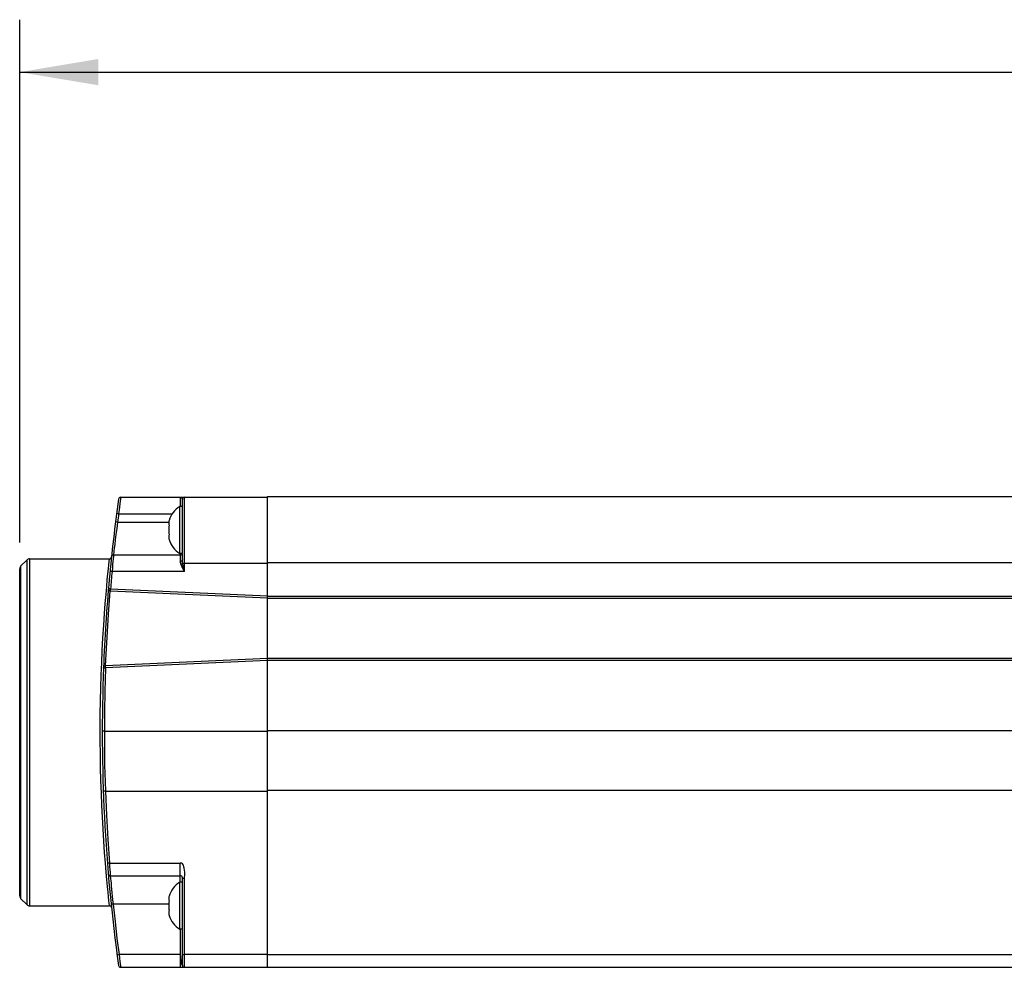
# Model space of a CAD drawing. Units: inches. Extents: x 0.7 to 21.3, y 0.5 to 16.
# Drawn here: x 6.3 to 8.7, y 8.5 to 10.8 of the extents above; entities that cross this region are included whole.
import ezdxf

# ---------------------------------------------------------------- set-up
doc = ezdxf.new("R2010")
doc.units = ezdxf.units.IN
doc.header["$LTSCALE"] = 1.21
doc.header["$MEASUREMENT"] = 0
doc.layers.get('0').update_dxf_attribs({"linetype": 'CONTINUOUS'})
for name, color, linetype in [('02___PRT_ALL_AXES', 7, 'CONTINUOUS'), ('AXIS', 7, 'CONTINUOUS'), ('DRIVEN_DIMS', 7, 'CONTINUOUS')]:
    doc.layers.add(name, color=color, linetype=linetype)
doc.dimstyles.new('DIMSTYLE_1', dxfattribs={"dimtxt": 0.1, "dimasz": 0.1875, "dimexe": 0.125, "dimexo": 0.0625, "dimgap": 0.1, "dimtad": 0, "dimtih": 1, "dimtoh": 1, "dimdec": 1, "dimlfac": 2, "dimzin": 4, "dimdsep": 46, "dimtxsty": 'STANDARD', "dimblk": '_FILLED', "dimblk1": '_FILLED', "dimblk2": '_FILLED', "dimcen": 0.09, "dimadec": 0, "dimazin": 0, "dimtp": 0.001, "dimtm": 0.001, "dimtfac": 1, "dimtdec": 1, "dimtofl": 0, "dimtmove": 0, "dimatfit": 3, "dimldrblk": '_FILLED', "dimfxl": 1, "dimtolj": 1, "dimtzin": 4, "dimarcsym": 0})

# ---------------------------------------------------------------- blocks, each defined once
blk = doc.blocks.new('_FILLED')
at = {"color": 0, "linetype": 'BYBLOCK'}
blk.add_solid([(0, 0), (-1, 0.167), (-1, -0.167)], dxfattribs=at)
blk = doc.blocks.new('*D8')
at = {"layer": 'DRIVEN_DIMS', "color": 7, "linetype": 'CONTINUOUS'}
for p, q in [((6.3303, 9.5376), (6.3303, 10.7838)), ((19.3392, 9.5376), (19.3392, 10.7838)), ((6.3303, 10.6588), (12.3847, 10.6588)), ((19.3392, 10.6588), (13.2847, 10.6588))]:
    blk.add_line(p, q, dxfattribs=at)
at = {"layer": 'DRIVEN_DIMS', "color": 7, "linetype": 'CONTINUOUS', "xscale": 0.1875, "yscale": 0.1875, "zscale": 0.1875, "rotation": 180}
blk.add_blockref('_FILLED', (6.3303, 10.6588), dxfattribs=at)
at = {"layer": 'DRIVEN_DIMS', "color": 7, "linetype": 'CONTINUOUS', "xscale": 0.1875, "yscale": 0.1875, "zscale": 0.1875}
blk.add_blockref('_FILLED', (19.3392, 10.6588), dxfattribs=at)
at = {"layer": 'DRIVEN_DIMS', "color": 7, "linetype": 'CONTINUOUS', "insert": (12.7847, 10.7088), "char_height": 0.1, "width": 0.7, "attachment_point": 2, "line_spacing_factor": 0.9}
blk.add_mtext('1280.5\\P[50.41]', dxfattribs=at)

msp = doc.modelspace()

# ---------------------------------------------------------------- linework, layer by layer
at = {"color": 7, "linetype": 'CONTINUOUS'}
for p, q in [((6.57081, 9.64553), (6.57031, 9.64144)), ((6.57081, 9.64553), (6.92086, 9.64553)), ((6.71319, 9.64553), (6.71319, 9.62377)), ((6.72303, 9.46836), (6.72303, 9.64553)), ((6.71565, 9.64471), (6.71635, 9.64414)), ((6.71811, 9.49648), (6.71811, 9.64061)), ((6.56613, 9.60616), (6.56125, 9.6068)), ((6.56613, 9.60616), (6.69387, 9.60616)), ((6.5636, 9.58647), (6.55871, 9.58709)), ((6.5636, 9.58647), (6.68569, 9.58647)), ((6.68566, 9.58615), (6.68562, 9.5857)), ((6.68562, 9.5857), (6.68562, 9.58406)), ((6.68562, 9.58406), (6.68566, 9.58357)), ((6.68576, 9.58733), (6.68566, 9.58615)), ((6.68566, 9.58357), (6.68575, 9.58243)), ((6.68575, 9.58243), (6.68602, 9.58081)), ((6.68602, 9.58894), (6.68576, 9.58733)), ((6.68644, 9.59058), (6.68602, 9.58894)), ((6.68602, 9.58081), (6.68644, 9.57917)), ((6.68644, 9.57917), (6.68624, 9.57775)), ((6.68562, 9.5692), (6.68561, 9.56777)), ((6.68561, 9.56777), (6.68562, 9.56634)), ((6.68566, 9.55197), (6.68562, 9.55149)), ((6.68575, 9.55312), (6.68566, 9.55197)), ((6.68602, 9.55473), (6.68575, 9.55312)), ((6.68644, 9.55637), (6.68602, 9.55473)), ((6.68624, 9.55779), (6.68644, 9.55637)), ((6.68562, 9.55149), (6.68562, 9.54985)), ((6.68562, 9.54985), (6.68576, 9.54822)), ((6.68576, 9.54822), (6.68602, 9.5466)), ((6.68602, 9.5466), (6.68644, 9.54497)), ((6.55392, 9.50773), (6.55354, 9.50359)), ((6.71319, 9.50773), (6.55392, 9.50773)), ((6.71319, 9.51177), (6.71319, 9.49336)), ((6.92086, 9.41091), (6.92086, 9.51603)), ((6.33319, 9.48207), (6.34711, 9.49599)), ((6.33319, 8.68891), (6.33319, 9.48207)), ((6.34711, 9.49599), (6.34711, 8.67499)), ((6.35407, 9.49887), (6.35407, 8.6721)), ((6.35407, 9.49887), (6.54413, 9.49887)), ((6.54337, 9.49166), (6.54413, 9.49887)), ((6.92086, 9.48805), (6.71886, 9.48805)), ((6.33031, 8.69586), (6.33031, 9.47511)), ((6.55046, 9.46836), (6.54556, 9.46883)), ((6.72303, 9.46836), (6.55046, 9.46836)), ((6.54384, 9.45053), (6.54381, 9.45014)), ((6.54672, 9.42724), (6.54181, 9.42766)), ((6.5465, 9.42233), (6.54672, 9.42724)), ((6.5465, 9.42233), (6.92086, 9.40598)), ((6.54675, 9.42724), (6.92086, 9.41091)), ((6.92086, 9.26129), (6.53483, 9.24427)), ((6.92086, 9.25636), (6.53504, 9.23935)), ((6.92086, 8.52545), (6.92086, 9.25636)), ((6.53013, 9.23954), (6.53053, 9.2413)), ((6.53013, 9.23954), (6.53504, 9.23935)), ((6.53053, 9.2413), (6.53154, 9.24281)), ((6.53504, 9.23935), (6.53483, 9.24427)), ((6.53208, 9.08809), (6.52716, 9.0881)), ((6.53208, 9.08809), (6.92086, 9.08809)), ((6.53451, 8.94514), (6.92086, 8.94514)), ((6.54415, 8.77393), (6.71319, 8.77393)), ((6.71319, 8.7281), (6.71319, 8.77393)), ((6.54629, 8.74378), (6.547, 8.73591)), ((6.54629, 8.74378), (6.71319, 8.74378)), ((6.71811, 8.53037), (6.71811, 8.73886)), ((6.72303, 8.52545), (6.72303, 8.73771)), ((6.33319, 8.68891), (6.34711, 8.67499)), ((6.68566, 8.69048), (6.68562, 8.69003)), ((6.68562, 8.69003), (6.68562, 8.68839)), ((6.68562, 8.68839), (6.68566, 8.6879)), ((6.68576, 8.69166), (6.68566, 8.69048)), ((6.68566, 8.6879), (6.68575, 8.68676)), ((6.68575, 8.68676), (6.68602, 8.68514)), ((6.68589, 8.69246), (6.68576, 8.69166)), ((6.68602, 8.69327), (6.68589, 8.69246)), ((6.68644, 8.69491), (6.68602, 8.69327)), ((6.68602, 8.68514), (6.68644, 8.68351)), ((6.68644, 8.68351), (6.68624, 8.68208)), ((6.35407, 8.6721), (6.54413, 8.6721)), ((6.6857, 8.67595), (6.55299, 8.67595)), ((6.68562, 8.67353), (6.68561, 8.6721)), ((6.68561, 8.6721), (6.68562, 8.67067)), ((6.68644, 8.6607), (6.68602, 8.65906)), ((6.68624, 8.66212), (6.68644, 8.6607)), ((6.68566, 8.6563), (6.68562, 8.65582)), ((6.68562, 8.65582), (6.68562, 8.65418)), ((6.68562, 8.65418), (6.68576, 8.65255)), ((6.68575, 8.65745), (6.68566, 8.6563)), ((6.68589, 8.65825), (6.68575, 8.65745)), ((6.68576, 8.65255), (6.68602, 8.65093)), ((6.68602, 8.65906), (6.68589, 8.65825)), ((6.68602, 8.65093), (6.68644, 8.6493)), ((6.71319, 8.6161), (6.71319, 8.52545)), ((6.71319, 8.5556), (6.5672, 8.5556)), ((6.71479, 8.5435), (6.71489, 8.54256)), ((6.71489, 8.54256), (6.71491, 8.54235)), ((6.92086, 8.5556), (6.72303, 8.5556)), ((6.57081, 8.52545), (6.92086, 8.52545)), ((6.71491, 8.54235), (6.71495, 8.54198)), ((6.71495, 8.54198), (6.71501, 8.54151)), ((6.71501, 8.54151), (6.71507, 8.54103)), ((6.71507, 8.54103), (6.71512, 8.54063)), ((6.71512, 8.54063), (6.71517, 8.54022)), ((6.71517, 8.54022), (6.71523, 8.5398)), ((6.71523, 8.5398), (6.71527, 8.53948)), ((6.71527, 8.53948), (6.71532, 8.53915)), ((6.71532, 8.53915), (6.71538, 8.5388)), ((6.71538, 8.5388), (6.71544, 8.53842)), ((6.71544, 8.53842), (6.71548, 8.53814)), ((6.71548, 8.53814), (6.71553, 8.53785)), ((6.71553, 8.53785), (6.71559, 8.53753)), ((6.71559, 8.53753), (6.71565, 8.53721)), ((6.71565, 8.53721), (6.71571, 8.53686)), ((6.71571, 8.53686), (6.71579, 8.5365)), ((6.71712, 8.53175), (6.71726, 8.53138)), ((6.71724, 8.53145), (6.71735, 8.53117)), ((6.71783, 8.53005), (6.71809, 8.52946))]:
    msp.add_line(p, q, dxfattribs=at)
for points in [[(6.71319, 9.64553), (6.71385, 9.64547), (6.71446, 9.64531), (6.71505, 9.64507), (6.71565, 9.64471)], [(6.57031, 9.64144), (6.56972, 9.6366), (6.56895, 9.63022), (6.56811, 9.62312), (6.5672, 9.61536), (6.56613, 9.60616)], [(6.71635, 9.64414), (6.71692, 9.64352), (6.71737, 9.64288), (6.71771, 9.64226), (6.71794, 9.64167), (6.71807, 9.64111), (6.71811, 9.64061)], [(6.5636, 9.58647), (6.56158, 9.57121), (6.55977, 9.557), (6.55814, 9.54384), (6.5568, 9.53277), (6.55581, 9.52429), (6.55509, 9.5181), (6.5546, 9.51372), (6.55426, 9.51078), (6.55392, 9.50773)], [(6.68624, 9.57775), (6.68607, 9.57633), (6.68592, 9.5749), (6.68581, 9.57348), (6.68572, 9.57205), (6.68566, 9.57063), (6.68562, 9.5692)], [(6.68562, 9.56634), (6.68566, 9.56491), (6.68572, 9.56349), (6.68581, 9.56206), (6.68592, 9.56063), (6.68607, 9.55921), (6.68624, 9.55779)], [(6.54413, 8.6721), (6.54351, 8.67793), (6.54284, 8.68439), (6.54194, 8.69324), (6.54083, 8.70448), (6.53953, 8.71797), (6.53807, 8.73385), (6.53644, 8.75244), (6.53466, 8.77398), (6.53276, 8.79872), (6.53083, 8.82634), (6.52901, 8.8553), (6.52747, 8.88326), (6.52614, 8.9109), (6.52494, 8.94027), (6.52392, 8.97087), (6.52314, 9.0018), (6.52259, 9.03317), (6.52229, 9.06497), (6.52226, 9.09692), (6.52248, 9.12869), (6.52295, 9.16017), (6.52368, 9.19157), (6.52463, 9.22225), (6.52575, 9.25116), (6.52708, 9.28011), (6.52873, 9.31081), (6.53058, 9.34086), (6.53247, 9.36828), (6.53431, 9.3926), (6.53605, 9.41399), (6.53767, 9.43266), (6.53915, 9.44893), (6.54049, 9.46304), (6.54166, 9.47487), (6.54261, 9.48429), (6.54337, 9.49166)], [(6.55354, 9.50359), (6.5531, 9.49869), (6.55253, 9.49226), (6.5519, 9.48516), (6.55123, 9.47747), (6.55046, 9.46836)], [(6.71811, 9.49649), (6.71773, 9.49529), (6.71667, 9.49428), (6.71507, 9.4936), (6.71319, 9.49336)], [(6.71469, 9.48586), (6.71401, 9.48801), (6.71355, 9.48997), (6.71327, 9.49176), (6.71319, 9.49336)], [(6.71886, 9.48805), (6.7178, 9.48718), (6.71635, 9.48641), (6.71469, 9.48586)], [(6.71811, 9.4779), (6.71693, 9.48039), (6.71577, 9.48304), (6.71469, 9.48586)], [(6.71886, 9.48805), (6.71852, 9.49043), (6.71829, 9.49263), (6.71815, 9.49465), (6.71811, 9.49649)], [(6.72057, 9.47909), (6.71998, 9.4819), (6.7194, 9.48487), (6.71886, 9.48805)], [(6.72303, 9.46836), (6.72139, 9.47146), (6.71979, 9.47454), (6.71811, 9.4779)], [(6.72303, 9.46836), (6.72221, 9.47184), (6.72141, 9.47531), (6.72057, 9.47909)], [(6.5352, 9.24425), (6.53687, 9.28541), (6.54174, 9.36623), (6.5463, 9.42234)], [(6.53154, 9.24281), (6.53306, 9.24386), (6.53483, 9.24427)], [(6.53208, 9.08809), (6.53211, 9.0718), (6.53219, 9.05619), (6.53233, 9.04067), (6.53254, 9.02455), (6.53284, 9.00722), (6.53324, 8.98837), (6.53379, 8.96776), (6.53451, 8.94514)], [(6.53451, 8.94514), (6.53206, 8.94521), (6.53026, 8.94557), (6.52959, 8.94612)], [(6.53451, 8.94514), (6.53691, 8.88803), (6.54012, 8.83096), (6.54415, 8.77393)], [(6.54415, 8.77393), (6.54172, 8.7739), (6.53993, 8.77419), (6.53924, 8.7747)], [(6.54415, 8.77393), (6.54475, 8.7653), (6.54527, 8.75791), (6.54571, 8.75182), (6.54602, 8.74755), (6.54629, 8.74378)], [(6.72303, 8.73771), (6.72339, 8.74079), (6.72389, 8.74421), (6.72403, 8.74807), (6.7237, 8.75234), (6.72301, 8.75698), (6.72231, 8.76162), (6.7216, 8.76568), (6.72045, 8.76915), (6.71859, 8.77179), (6.71615, 8.77338), (6.71319, 8.77393)], [(6.547, 8.73591), (6.54741, 8.73145), (6.54795, 8.72578), (6.54859, 8.71897), (6.54934, 8.71128), (6.55015, 8.70318), (6.55098, 8.69502), (6.5519, 8.68623), (6.55299, 8.67595)], [(6.71811, 8.73886), (6.71848, 8.73842), (6.71955, 8.73805), (6.72114, 8.7378), (6.72303, 8.73771)], [(6.55299, 8.67595), (6.55058, 8.67587), (6.54879, 8.67611), (6.5481, 8.6766)], [(6.55299, 8.67595), (6.55749, 8.63431), (6.56224, 8.59419), (6.5672, 8.5556)], [(6.68624, 8.68208), (6.68607, 8.68066), (6.68592, 8.67924), (6.68581, 8.67781), (6.68572, 8.67638), (6.68566, 8.67496), (6.68562, 8.67353)], [(6.68562, 8.67067), (6.68566, 8.66924), (6.68572, 8.66782), (6.68581, 8.66639), (6.68592, 8.66497), (6.68607, 8.66354), (6.68624, 8.66212)], [(6.5672, 8.5556), (6.5648, 8.55544), (6.56302, 8.55563), (6.56232, 8.5561)], [(6.5672, 8.5556), (6.56822, 8.54688), (6.56911, 8.53946), (6.56984, 8.53337), (6.57036, 8.52915), (6.57081, 8.52545)], [(6.71455, 8.54643), (6.71432, 8.54918), (6.71422, 8.55035), (6.71413, 8.55138), (6.71404, 8.55226), (6.71395, 8.55301), (6.71386, 8.55365), (6.71376, 8.5542), (6.71366, 8.55467), (6.71356, 8.55506), (6.71344, 8.55535), (6.71332, 8.55554), (6.71319, 8.5556)], [(6.7151, 8.54127), (6.71487, 8.54308), (6.71469, 8.54483), (6.71455, 8.54643)], [(6.71811, 8.55675), (6.71848, 8.55631), (6.71955, 8.55593), (6.72114, 8.55568), (6.72303, 8.5556)], [(6.71629, 8.53542), (6.71599, 8.53659), (6.71568, 8.53794), (6.71538, 8.53952), (6.7151, 8.54127)], [(6.71579, 8.5365), (6.71582, 8.5363), (6.71587, 8.53611), (6.71591, 8.5359), (6.71596, 8.5357), (6.716, 8.53548), (6.71606, 8.53526), (6.71611, 8.53504), (6.71617, 8.5348), (6.71623, 8.53457), (6.71629, 8.53433), (6.71636, 8.53408), (6.71643, 8.53383), (6.7165, 8.53357), (6.71658, 8.5333), (6.71667, 8.53303), (6.71676, 8.53275), (6.71686, 8.53247), (6.71696, 8.53218)], [(6.71811, 8.53037), (6.71808, 8.53036), (6.71799, 8.53054), (6.71787, 8.53083), (6.71772, 8.53121), (6.71754, 8.53165), (6.71734, 8.53218), (6.71712, 8.53279), (6.71687, 8.53353), (6.71659, 8.5344), (6.71629, 8.53542)], [(6.71735, 8.53117), (6.71744, 8.53095), (6.71754, 8.53072), (6.71764, 8.53049), (6.71783, 8.53005)], [(6.71809, 8.52946), (6.71822, 8.52915), (6.71827, 8.52904), (6.71831, 8.52895), (6.71834, 8.52888), (6.71834, 8.52887)]]:
    msp.add_lwpolyline(points, dxfattribs=at)
for centre, radius, start, end in [((6.57081, 9.64061), 0.00492, 90, 172.01884), ((6.72303, 9.64061), 0.00492, 90, 180), ((10.53013, 9.08549), 4.00297, 172.01884, 174.76775), ((10.53013, 9.08549), 3.99804, 172.51706, 172.8015), ((6.55392, 9.50281), 0.00492, 90, 174.00845), ((6.71319, 9.51265), 0.00492, 270, 360), ((6.34015, 9.47511), 0.00984, 135, 180), ((6.35407, 9.48903), 0.00984, 90, 135), ((6.54413, 9.5038), 0.00492, 270, 354.00907), ((10.53013, 9.08549), 3.99804, 174.50463, 175.09634), ((10.53013, 9.08549), 4.00297, 174.77338, 177.79304), ((6.54672, 9.42724), 0.00492, 175.09636, 267.5), ((10.53013, 9.08549), 4.00297, 177.79444, 187.98116), ((10.53013, 9.08549), 3.99804, 177.79444, 179.96269), ((6.54629, 8.74871), 0.00492, 184.83215, 270), ((6.71319, 8.73886), 0.00492, 0, 90), ((6.34015, 8.69586), 0.00984, 180, 225), ((6.35407, 8.68195), 0.00984, 225, 270), ((6.54413, 8.66718), 0.00492, 5.99093, 90), ((6.57081, 8.53037), 0.00492, 187.98116, 270), ((6.72303, 8.53037), 0.00492, 180, 270)]:
    msp.add_arc(centre, radius, start, end, dxfattribs=at)
at = {"layer": '02___PRT_ALL_AXES', "color": 7, "linetype": 'CONTINUOUS'}
for p, q in [((6.7119, 9.51177), (6.7119, 9.62377)), ((6.71811, 9.62377), (6.7119, 9.62377)), ((6.71811, 9.51177), (6.7119, 9.51177)), ((6.7119, 8.6161), (6.7119, 8.7281)), ((6.71811, 8.7281), (6.7119, 8.7281)), ((6.71811, 8.6161), (6.7119, 8.6161))]:
    msp.add_line(p, q, dxfattribs=at)
for centre, start, end in [((6.74294, 9.5736), 121.74747, 163.27646), ((6.74294, 9.56194), 196.72354, 238.25253), ((6.74294, 8.67793), 121.74747, 163.27646), ((6.74294, 8.66627), 196.72354, 238.25253)]:
    msp.add_arc(centre, 0.059, start, end, dxfattribs=at)
at = {"layer": 'AXIS', "color": 7, "linetype": 'CONTINUOUS'}
for p, q in [((6.92086, 8.52545), (6.92086, 9.6475)), ((6.92086, 9.6475), (13.40388, 9.6475)), ((6.92086, 9.49002), (13.48401, 9.49002)), ((6.92086, 9.41005), (13.41676, 9.41005)), ((6.92086, 9.40512), (13.41225, 9.40512)), ((6.92086, 9.26211), (13.30232, 9.26211)), ((6.92086, 9.25723), (13.29971, 9.25723)), ((6.92086, 9.08978), (13.31452, 9.08978)), ((6.92086, 8.94737), (13.42386, 8.94737)), ((6.92086, 8.55563), (13.4347, 8.55563)), ((6.92086, 8.52545), (13.36964, 8.52545))]:
    msp.add_line(p, q, dxfattribs=at)

# ---------------------------------------------------------------- dimensions: what is measured, and where the dimension line sits
at = {"layer": 'DRIVEN_DIMS', "color": 7, "linetype": 'CONTINUOUS'}
dim = msp.add_linear_dim(base=(19.33918, 10.65879), p1=(6.33031, 9.47511), p2=(19.33918, 9.47511), text='<>\\P[]', dimstyle='DIMSTYLE_1', dxfattribs=at)
dim.commit()
dim.dimension.update_dxf_attribs({"geometry": '*D8', "text_midpoint": (12.83475, 10.58379), "dimtype": 160})

doc.saveas('drawing.dxf')
